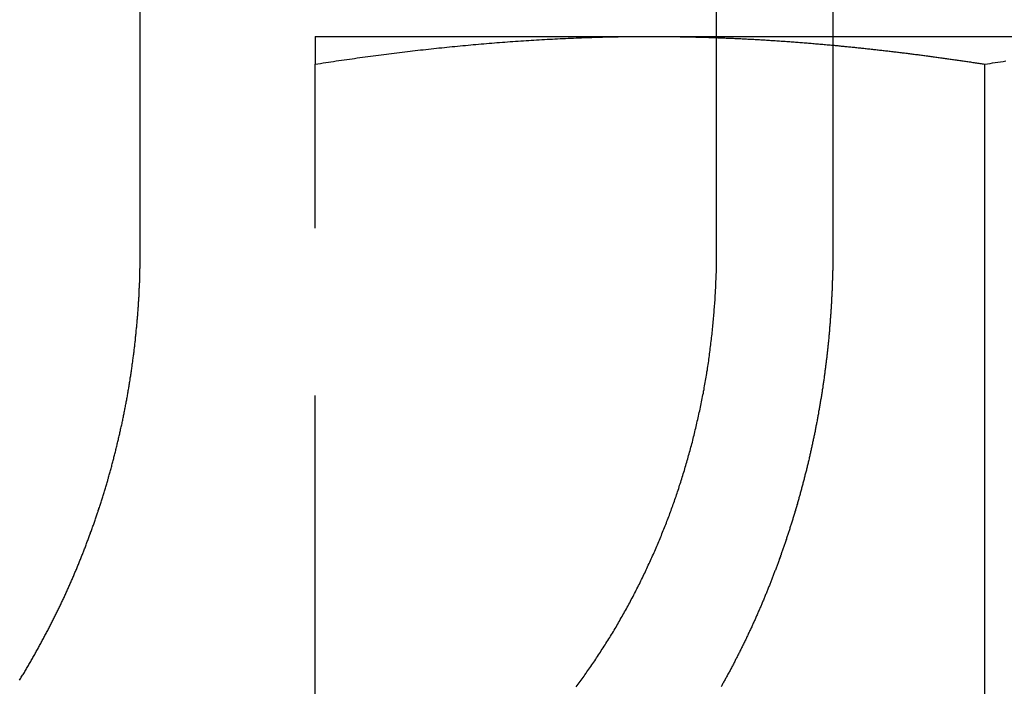
# Model space of a CAD drawing. Extents: x 1238 to 2014, y -298 to 282.
# Drawn here: x 1265 to 1272, y 193 to 198 of the extents above; entities that cross this region are included whole.
import ezdxf

# ---------------------------------------------------------------- set-up
doc = ezdxf.new("R2010")
doc.units = 0
doc.header["$LTSCALE"] = 10
doc.linetypes.add('VERDECKT', pattern=[0.375, 0.25, -0.125])
doc.layers.get('0').update_dxf_attribs({"linetype": 'CONTINUOUS'})
doc.layers.add('STEMPEL', color=3, linetype='CONTINUOUS')

# ---------------------------------------------------------------- blocks, each defined once
blk = doc.blocks.new('A$CBF322D02')
at = {"color": 1, "linetype": 'VERDECKT', "extrusion": (0, 1, -2e-16)}
for p, q in [((702.468, 41.375), (702.468, 47.875)), ((703.7741, 42.975), (706.2741, 42.975)), ((706.2741, 42.975), (707.6402, 42.975)), ((703.7741, 37.7929), (703.7741, 42.7677))]:
    blk.add_line(p, q, dxfattribs=at)
at = {"extrusion": (0, 1, -2e-16)}
for p, q in [((706.7721, 41.375), (706.7721, 47.875)), ((707.6402, 47.875), (707.6402, 41.375)), ((707.6402, 42.975), (711.2741, 42.975)), ((708.7741, 37.7929), (708.7741, 42.7677))]:
    blk.add_line(p, q, dxfattribs=at)
at = {"color": 1}
for points in [[(703.774, 42.975, 0), (703.774, 42.975, 0), (703.774, 42.975, 0), (703.774, 42.9749, 0), (703.774, 42.9749, 0), (703.774, 42.9748, 0), (703.774, 42.9748, 0), (703.774, 42.9747, 0), (703.774, 42.9746, 0), (703.774, 42.9745, 0), (703.774, 42.9744, 0), (703.774, 42.9743, 0), (703.774, 42.9741, 0), (703.774, 42.974, 0), (703.774, 42.9738, 0), (703.774, 42.9736, 0), (703.774, 42.9734, 0), (703.774, 42.9732, 0), (703.774, 42.973, 0), (703.774, 42.9728, 0), (703.774, 42.9725, 0), (703.774, 42.9723, 0), (703.774, 42.972, 0), (703.774, 42.9717, 0), (703.774, 42.9715, 0), (703.774, 42.9712, 0), (703.774, 42.9708, 0), (703.774, 42.9705, 0), (703.774, 42.9702, 0), (703.774, 42.9698, 0), (703.774, 42.9695, 0), (703.774, 42.9691, 0), (703.774, 42.9687, 0), (703.774, 42.9683, 0), (703.774, 42.9679, 0), (703.774, 42.9675, 0), (703.774, 42.9671, 0), (703.774, 42.9666, 0), (703.774, 42.9661, 0), (703.774, 42.9657, 0), (703.774, 42.9652, 0), (703.774, 42.9647, 0), (703.774, 42.9642, 0), (703.774, 42.9637, 0), (703.774, 42.9632, 0), (703.774, 42.9626, 0), (703.774, 42.9621, 0), (703.774, 42.9615, 0), (703.774, 42.9609, 0), (703.774, 42.9603, 0), (703.774, 42.9597, 0), (703.774, 42.9591, 0), (703.774, 42.9585, 0), (703.774, 42.9579, 0), (703.774, 42.9572, 0), (703.774, 42.9566, 0), (703.774, 42.9559, 0), (703.774, 42.9552, 0), (703.774, 42.9545, 0), (703.774, 42.9538, 0), (703.774, 42.9531, 0), (703.774, 42.9524, 0), (703.774, 42.9517, 0), (703.774, 42.9509, 0), (703.774, 42.9501, 0), (703.774, 42.9494, 0), (703.774, 42.9486, 0), (703.774, 42.9478, 0), (703.774, 42.947, 0), (703.774, 42.9462, 0), (703.774, 42.9453, 0), (703.774, 42.9445, 0), (703.774, 42.9436, 0), (703.774, 42.9428, 0), (703.774, 42.9419, 0), (703.774, 42.941, 0), (703.774, 42.9401, 0), (703.774, 42.9392, 0), (703.774, 42.9383, 0), (703.774, 42.9373, 0), (703.774, 42.9364, 0), (703.774, 42.9354, 0), (703.774, 42.9345, 0), (703.774, 42.9335, 0), (703.774, 42.9325, 0), (703.774, 42.9315, 0), (703.774, 42.9305, 0), (703.774, 42.9295, 0), (703.774, 42.9284, 0), (703.774, 42.9274, 0), (703.774, 42.9263, 0), (703.774, 42.9253, 0), (703.774, 42.9242, 0), (703.774, 42.9231, 0), (703.774, 42.922, 0), (703.774, 42.9209, 0), (703.774, 42.9198, 0), (703.774, 42.9186, 0), (703.774, 42.9175, 0), (703.774, 42.9163, 0), (703.774, 42.9152, 0), (703.774, 42.914, 0), (703.774, 42.9128, 0), (703.774, 42.9116, 0), (703.774, 42.9104, 0), (703.774, 42.9092, 0), (703.774, 42.9079, 0), (703.774, 42.9067, 0), (703.774, 42.9054, 0), (703.774, 42.9042, 0), (703.774, 42.9029, 0), (703.774, 42.9016, 0), (703.774, 42.9003, 0), (703.774, 42.899, 0), (703.774, 42.8977, 0), (703.774, 42.8964, 0), (703.774, 42.895, 0), (703.774, 42.8937, 0), (703.774, 42.8923, 0), (703.774, 42.8909, 0), (703.774, 42.8896, 0), (703.774, 42.8882, 0), (703.774, 42.8868, 0), (703.774, 42.8854, 0), (703.774, 42.8839, 0), (703.774, 42.8825, 0), (703.774, 42.8811, 0), (703.774, 42.8796, 0), (703.774, 42.8782, 0), (703.774, 42.8767, 0), (703.774, 42.8752, 0), (703.774, 42.8737, 0), (703.774, 42.8722, 0), (703.774, 42.8707, 0), (703.774, 42.8692, 0), (703.774, 42.8677, 0), (703.774, 42.8661, 0), (703.774, 42.8646, 0), (703.774, 42.863, 0), (703.774, 42.8615, 0), (703.774, 42.8599, 0), (703.774, 42.8583, 0), (703.774, 42.8567, 0), (703.774, 42.8551, 0), (703.774, 42.8535, 0), (703.774, 42.8519, 0), (703.774, 42.8502, 0), (703.774, 42.8486, 0), (703.774, 42.847, 0), (703.774, 42.8453, 0), (703.774, 42.8436, 0), (703.774, 42.8419, 0), (703.774, 42.8403, 0), (703.774, 42.8386, 0), (703.774, 42.8369, 0), (703.774, 42.8351, 0), (703.774, 42.8334, 0), (703.774, 42.8317, 0), (703.774, 42.83, 0), (703.774, 42.8282, 0), (703.774, 42.8264, 0), (703.774, 42.8247, 0), (703.774, 42.8229, 0), (703.774, 42.8211, 0), (703.774, 42.8193, 0), (703.774, 42.8175, 0), (703.774, 42.8157, 0), (703.774, 42.8139, 0), (703.774, 42.8121, 0), (703.774, 42.8102, 0), (703.774, 42.8084, 0), (703.774, 42.8065, 0), (703.774, 42.8047, 0), (703.774, 42.8028, 0), (703.774, 42.8009, 0), (703.774, 42.799, 0), (703.774, 42.7971, 0), (703.774, 42.7952, 0), (703.774, 42.7933, 0), (703.774, 42.7914, 0), (703.774, 42.7895, 0), (703.774, 42.7875, 0), (703.774, 42.7856, 0), (703.774, 42.7836, 0), (703.774, 42.7817, 0), (703.774, 42.7797, 0), (703.774, 42.7777, 0), (703.774, 42.7758, 0), (703.774, 42.7738, 0), (703.774, 42.7718, 0), (703.774, 42.7698, 0), (703.774, 42.7677, 0)], [(703.774, 42.7677, 0), (703.794, 42.7708, 0), (703.814, 42.7738, 0), (703.833, 42.7768, 0), (703.853, 42.7798, 0), (703.873, 42.7827, 0), (703.892, 42.7857, 0), (703.912, 42.7886, 0), (703.932, 42.7915, 0), (703.951, 42.7944, 0), (703.971, 42.7972, 0), (703.991, 42.8001, 0), (704.01, 42.8029, 0), (704.03, 42.8057, 0), (704.05, 42.8085, 0), (704.069, 42.8113, 0), (704.089, 42.814, 0), (704.109, 42.8167, 0), (704.128, 42.8194, 0), (704.148, 42.8221, 0), (704.168, 42.8248, 0), (704.188, 42.8274, 0), (704.207, 42.83, 0), (704.227, 42.8326, 0), (704.247, 42.8352, 0), (704.266, 42.8378, 0), (704.286, 42.8403, 0), (704.306, 42.8428, 0), (704.325, 42.8453, 0), (704.345, 42.8478, 0), (704.365, 42.8503, 0), (704.384, 42.8527, 0), (704.404, 42.8551, 0), (704.424, 42.8575, 0), (704.443, 42.8599, 0), (704.463, 42.8622, 0), (704.483, 42.8645, 0), (704.502, 42.8669, 0), (704.522, 42.8691, 0), (704.542, 42.8714, 0), (704.562, 42.8736, 0), (704.581, 42.8758, 0), (704.601, 42.878, 0), (704.621, 42.8802, 0), (704.64, 42.8824, 0), (704.66, 42.8845, 0), (704.68, 42.8866, 0), (704.699, 42.8887, 0), (704.719, 42.8907, 0), (704.739, 42.8928, 0), (704.758, 42.8948, 0), (704.778, 42.8968, 0), (704.798, 42.8988, 0), (704.817, 42.9007, 0), (704.837, 42.9026, 0), (704.857, 42.9045, 0), (704.876, 42.9064, 0), (704.896, 42.9082, 0), (704.916, 42.9101, 0), (704.936, 42.9119, 0), (704.955, 42.9137, 0), (704.975, 42.9154, 0), (704.995, 42.9172, 0), (705.014, 42.9189, 0), (705.034, 42.9206, 0), (705.054, 42.9222, 0), (705.073, 42.9239, 0), (705.093, 42.9255, 0), (705.113, 42.9271, 0), (705.132, 42.9286, 0), (705.152, 42.9302, 0), (705.172, 42.9317, 0), (705.191, 42.9332, 0), (705.211, 42.9346, 0), (705.231, 42.9361, 0), (705.251, 42.9375, 0), (705.27, 42.9389, 0), (705.29, 42.9403, 0), (705.31, 42.9416, 0), (705.329, 42.9429, 0), (705.349, 42.9442, 0), (705.369, 42.9455, 0), (705.388, 42.9467, 0), (705.408, 42.9479, 0), (705.428, 42.9491, 0), (705.447, 42.9503, 0), (705.467, 42.9514, 0), (705.487, 42.9526, 0), (705.506, 42.9536, 0), (705.526, 42.9547, 0), (705.546, 42.9557, 0), (705.565, 42.9567, 0), (705.585, 42.9577, 0), (705.605, 42.9587, 0), (705.625, 42.9596, 0), (705.644, 42.9605, 0), (705.664, 42.9614, 0), (705.684, 42.9623, 0), (705.703, 42.9631, 0), (705.723, 42.9639, 0), (705.743, 42.9646, 0), (705.762, 42.9654, 0), (705.782, 42.9661, 0), (705.802, 42.9668, 0), (705.821, 42.9675, 0), (705.841, 42.9681, 0), (705.861, 42.9687, 0), (705.88, 42.9693, 0), (705.9, 42.9698, 0), (705.92, 42.9704, 0), (705.939, 42.9709, 0), (705.959, 42.9713, 0), (705.979, 42.9718, 0), (705.999, 42.9722, 0), (706.018, 42.9726, 0), (706.038, 42.9729, 0), (706.058, 42.9733, 0), (706.077, 42.9736, 0), (706.097, 42.9738, 0), (706.117, 42.9741, 0), (706.136, 42.9743, 0), (706.156, 42.9745, 0), (706.176, 42.9746, 0), (706.195, 42.9748, 0), (706.215, 42.9749, 0), (706.235, 42.9749, 0), (706.254, 42.975, 0), (706.274, 42.975, 0)], [(706.274, 42.975, 0), (706.285, 42.975, 0), (706.296, 42.975, 0), (706.306, 42.975, 0), (706.317, 42.9749, 0), (706.328, 42.9749, 0), (706.339, 42.9748, 0), (706.349, 42.9748, 0), (706.36, 42.9747, 0), (706.371, 42.9746, 0), (706.382, 42.9746, 0), (706.392, 42.9745, 0), (706.403, 42.9744, 0), (706.414, 42.9743, 0), (706.425, 42.9742, 0), (706.435, 42.974, 0), (706.446, 42.9739, 0), (706.457, 42.9738, 0), (706.468, 42.9736, 0), (706.479, 42.9734, 0), (706.489, 42.9733, 0), (706.5, 42.9731, 0), (706.511, 42.9729, 0), (706.522, 42.9727, 0), (706.532, 42.9725, 0), (706.543, 42.9723, 0), (706.554, 42.9721, 0), (706.565, 42.9719, 0), (706.575, 42.9716, 0), (706.586, 42.9714, 0), (706.597, 42.9711, 0), (706.608, 42.9709, 0), (706.618, 42.9706, 0), (706.629, 42.9703, 0), (706.64, 42.9701, 0), (706.651, 42.9698, 0), (706.661, 42.9695, 0), (706.672, 42.9692, 0), (706.683, 42.9688, 0), (706.694, 42.9685, 0), (706.704, 42.9682, 0), (706.715, 42.9678, 0), (706.726, 42.9675, 0), (706.737, 42.9671, 0), (706.747, 42.9668, 0), (706.758, 42.9664, 0), (706.769, 42.966, 0), (706.78, 42.9656, 0), (706.79, 42.9652, 0), (706.801, 42.9648, 0), (706.812, 42.9644, 0), (706.823, 42.964, 0), (706.833, 42.9635, 0), (706.844, 42.9631, 0), (706.855, 42.9627, 0), (706.866, 42.9622, 0), (706.876, 42.9617, 0), (706.887, 42.9613, 0), (706.898, 42.9608, 0), (706.909, 42.9603, 0), (706.92, 42.9598, 0), (706.93, 42.9593, 0), (706.941, 42.9588, 0), (706.952, 42.9583, 0), (706.963, 42.9578, 0), (706.973, 42.9572, 0), (706.984, 42.9567, 0), (706.995, 42.9561, 0), (707.006, 42.9556, 0), (707.016, 42.955, 0), (707.027, 42.9544, 0), (707.038, 42.9539, 0), (707.049, 42.9533, 0), (707.059, 42.9527, 0), (707.07, 42.9521, 0), (707.081, 42.9515, 0), (707.092, 42.9508, 0), (707.102, 42.9502, 0), (707.113, 42.9496, 0), (707.124, 42.9489, 0), (707.135, 42.9483, 0), (707.145, 42.9476, 0), (707.156, 42.947, 0), (707.167, 42.9463, 0), (707.178, 42.9456, 0), (707.188, 42.9449, 0), (707.199, 42.9442, 0), (707.21, 42.9435, 0), (707.221, 42.9428, 0), (707.231, 42.9421, 0), (707.242, 42.9414, 0), (707.253, 42.9406, 0), (707.264, 42.9399, 0), (707.274, 42.9391, 0), (707.285, 42.9384, 0), (707.296, 42.9376, 0), (707.307, 42.9369, 0), (707.318, 42.9361, 0), (707.328, 42.9353, 0), (707.339, 42.9345, 0), (707.35, 42.9337, 0), (707.361, 42.9329, 0), (707.371, 42.9321, 0), (707.382, 42.9313, 0), (707.393, 42.9304, 0), (707.404, 42.9296, 0), (707.414, 42.9287, 0), (707.425, 42.9279, 0), (707.436, 42.927, 0), (707.447, 42.9262, 0), (707.457, 42.9253, 0), (707.468, 42.9244, 0), (707.479, 42.9235, 0), (707.49, 42.9226, 0), (707.5, 42.9217, 0), (707.511, 42.9208, 0), (707.522, 42.9199, 0), (707.533, 42.919, 0), (707.543, 42.9181, 0), (707.554, 42.9171, 0), (707.565, 42.9162, 0), (707.576, 42.9152, 0), (707.586, 42.9143, 0), (707.597, 42.9133, 0), (707.608, 42.9123, 0), (707.619, 42.9113, 0), (707.629, 42.9104, 0), (707.64, 42.9094, 0)], [(701.567, 38.1656, 0), (701.572, 38.1729, 0), (701.576, 38.1802, 0), (701.58, 38.1875, 0), (701.585, 38.1949, 0), (701.589, 38.2022, 0), (701.594, 38.2095, 0), (701.598, 38.2169, 0), (701.603, 38.2242, 0), (701.607, 38.2316, 0), (701.611, 38.239, 0), (701.616, 38.2463, 0), (701.62, 38.2537, 0), (701.624, 38.2611, 0), (701.629, 38.2685, 0), (701.633, 38.2759, 0), (701.637, 38.2833, 0), (701.642, 38.2907, 0), (701.646, 38.2981, 0), (701.65, 38.3055, 0), (701.654, 38.3129, 0), (701.659, 38.3203, 0), (701.663, 38.3277, 0), (701.667, 38.3351, 0), (701.671, 38.3426, 0), (701.676, 38.35, 0), (701.68, 38.3574, 0), (701.684, 38.3649, 0), (701.688, 38.3723, 0), (701.692, 38.3797, 0), (701.696, 38.3872, 0), (701.701, 38.3946, 0), (701.705, 38.4021, 0), (701.709, 38.4095, 0), (701.713, 38.417, 0), (701.717, 38.4245, 0), (701.721, 38.4319, 0), (701.725, 38.4394, 0), (701.729, 38.4469, 0), (701.733, 38.4543, 0), (701.737, 38.4618, 0), (701.741, 38.4693, 0), (701.745, 38.4768, 0), (701.749, 38.4843, 0), (701.753, 38.4917, 0), (701.757, 38.4992, 0), (701.761, 38.5067, 0), (701.765, 38.5142, 0), (701.769, 38.5217, 0), (701.773, 38.5292, 0), (701.777, 38.5367, 0), (701.781, 38.5442, 0), (701.785, 38.5517, 0), (701.789, 38.5592, 0), (701.792, 38.5667, 0), (701.796, 38.5742, 0), (701.8, 38.5817, 0), (701.804, 38.5892, 0), (701.808, 38.5967, 0), (701.811, 38.6042, 0), (701.815, 38.6117, 0), (701.819, 38.6192, 0), (701.823, 38.6267, 0), (701.826, 38.6342, 0), (701.83, 38.6417, 0), (701.834, 38.6492, 0), (701.838, 38.6567, 0), (701.841, 38.6642, 0), (701.845, 38.6717, 0), (701.849, 38.6793, 0), (701.852, 38.6868, 0), (701.856, 38.6943, 0), (701.86, 38.7018, 0), (701.863, 38.7093, 0), (701.867, 38.7168, 0), (701.87, 38.7243, 0), (701.874, 38.7318, 0), (701.877, 38.7393, 0), (701.881, 38.7468, 0), (701.885, 38.7543, 0), (701.888, 38.7618, 0), (701.892, 38.7693, 0), (701.895, 38.7768, 0), (701.899, 38.7843, 0), (701.902, 38.7918, 0), (701.905, 38.7993, 0), (701.909, 38.8067, 0), (701.912, 38.8142, 0), (701.916, 38.8217, 0), (701.919, 38.8292, 0), (701.923, 38.8367, 0), (701.926, 38.8441, 0), (701.929, 38.8516, 0), (701.933, 38.8591, 0), (701.936, 38.8666, 0), (701.939, 38.874, 0), (701.943, 38.8815, 0), (701.946, 38.889, 0), (701.949, 38.8964, 0), (701.952, 38.9039, 0), (701.956, 38.9113, 0), (701.959, 38.9188, 0), (701.962, 38.9262, 0), (701.965, 38.9336, 0), (701.969, 38.9411, 0), (701.972, 38.9485, 0), (701.975, 38.9559, 0), (701.978, 38.9634, 0), (701.981, 38.9708, 0), (701.984, 38.9782, 0), (701.987, 38.9856, 0), (701.991, 38.993, 0), (701.994, 39.0004, 0), (701.997, 39.0078, 0), (702, 39.0152, 0), (702.003, 39.0226, 0), (702.006, 39.03, 0), (702.009, 39.0374, 0), (702.012, 39.0448, 0), (702.015, 39.0521, 0), (702.018, 39.0595, 0), (702.021, 39.0669, 0), (702.024, 39.0742, 0), (702.027, 39.0816, 0), (702.03, 39.0889, 0), (702.033, 39.0963, 0), (702.036, 39.1037, 0), (702.039, 39.1111, 0), (702.042, 39.1185, 0), (702.044, 39.1259, 0), (702.047, 39.1333, 0), (702.05, 39.1408, 0), (702.053, 39.1482, 0), (702.056, 39.1557, 0), (702.059, 39.1632, 0), (702.062, 39.1707, 0), (702.065, 39.1782, 0), (702.067, 39.1858, 0), (702.07, 39.1933, 0), (702.073, 39.2008, 0), (702.076, 39.2084, 0), (702.079, 39.216, 0), (702.082, 39.2236, 0), (702.084, 39.2312, 0), (702.087, 39.2388, 0), (702.09, 39.2464, 0), (702.093, 39.2541, 0), (702.096, 39.2617, 0), (702.098, 39.2694, 0), (702.101, 39.2771, 0), (702.104, 39.2847, 0), (702.107, 39.2924, 0), (702.11, 39.3002, 0), (702.112, 39.3079, 0), (702.115, 39.3156, 0), (702.118, 39.3234, 0), (702.121, 39.3311, 0), (702.123, 39.3389, 0), (702.126, 39.3467, 0), (702.129, 39.3545, 0), (702.131, 39.3623, 0), (702.134, 39.3701, 0), (702.137, 39.3779, 0), (702.139, 39.3857, 0), (702.142, 39.3936, 0), (702.145, 39.4014, 0), (702.147, 39.4093, 0), (702.15, 39.4172, 0), (702.153, 39.4251, 0), (702.155, 39.433, 0), (702.158, 39.4409, 0), (702.16, 39.4488, 0), (702.163, 39.4567, 0), (702.166, 39.4646, 0), (702.168, 39.4726, 0), (702.171, 39.4806, 0), (702.173, 39.4885, 0), (702.176, 39.4965, 0), (702.178, 39.5045, 0), (702.181, 39.5125, 0), (702.184, 39.5205, 0), (702.186, 39.5285, 0), (702.189, 39.5365, 0), (702.191, 39.5446, 0), (702.194, 39.5526, 0), (702.196, 39.5607, 0), (702.198, 39.5687, 0), (702.201, 39.5768, 0), (702.203, 39.5849, 0), (702.206, 39.593, 0), (702.208, 39.6011, 0), (702.211, 39.6092, 0), (702.213, 39.6173, 0), (702.216, 39.6254, 0), (702.218, 39.6335, 0), (702.22, 39.6417, 0), (702.223, 39.6498, 0), (702.225, 39.658, 0), (702.227, 39.6662, 0), (702.23, 39.6743, 0), (702.232, 39.6825, 0), (702.234, 39.6907, 0), (702.237, 39.6989, 0), (702.239, 39.7071, 0), (702.241, 39.7153, 0), (702.244, 39.7235, 0), (702.246, 39.7318, 0), (702.248, 39.74, 0), (702.25, 39.7482, 0), (702.253, 39.7565, 0), (702.255, 39.7647, 0), (702.257, 39.773, 0), (702.259, 39.7813, 0), (702.261, 39.7895, 0), (702.264, 39.7978, 0), (702.266, 39.8061, 0), (702.268, 39.8144, 0), (702.27, 39.8227, 0), (702.272, 39.831, 0), (702.274, 39.8393, 0), (702.277, 39.8476, 0), (702.279, 39.856, 0), (702.281, 39.8643, 0), (702.283, 39.8726, 0), (702.285, 39.881, 0), (702.287, 39.8893, 0), (702.289, 39.8977, 0), (702.291, 39.9061, 0), (702.293, 39.9144, 0), (702.295, 39.9228, 0), (702.297, 39.9312, 0), (702.299, 39.9396, 0), (702.301, 39.9479, 0), (702.303, 39.9563, 0), (702.305, 39.9647, 0), (702.307, 39.9731, 0), (702.309, 39.9815, 0), (702.311, 39.99, 0), (702.313, 39.9984, 0), (702.315, 40.0068, 0), (702.317, 40.0152, 0), (702.319, 40.0237, 0), (702.321, 40.0321, 0), (702.322, 40.0405, 0), (702.324, 40.049, 0), (702.326, 40.0574, 0), (702.328, 40.0659, 0), (702.33, 40.0743, 0), (702.332, 40.0828, 0), (702.333, 40.0912, 0), (702.335, 40.0997, 0), (702.337, 40.1082, 0), (702.339, 40.1167, 0), (702.341, 40.1251, 0), (702.342, 40.1336, 0), (702.344, 40.1421, 0), (702.346, 40.1506, 0), (702.347, 40.1591, 0), (702.349, 40.1676, 0), (702.351, 40.1761, 0), (702.353, 40.1846, 0), (702.354, 40.1931, 0), (702.356, 40.2016, 0), (702.357, 40.2101, 0), (702.359, 40.2186, 0), (702.361, 40.2271, 0), (702.362, 40.2356, 0), (702.364, 40.2441, 0), (702.365, 40.2526, 0), (702.367, 40.2611, 0), (702.369, 40.2697, 0), (702.37, 40.2782, 0), (702.372, 40.2867, 0), (702.373, 40.2952, 0), (702.375, 40.3038, 0), (702.376, 40.3123, 0), (702.378, 40.3208, 0), (702.379, 40.3294, 0), (702.381, 40.3379, 0), (702.382, 40.3464, 0), (702.383, 40.355, 0), (702.385, 40.3635, 0), (702.386, 40.372, 0), (702.388, 40.3806, 0), (702.389, 40.3891, 0), (702.39, 40.3976, 0), (702.392, 40.4062, 0), (702.393, 40.4147, 0), (702.394, 40.4233, 0), (702.396, 40.4318, 0), (702.397, 40.4403, 0), (702.398, 40.4489, 0), (702.4, 40.4574, 0), (702.401, 40.466, 0), (702.402, 40.4745, 0), (702.403, 40.483, 0), (702.405, 40.4916, 0), (702.406, 40.5001, 0), (702.407, 40.5086, 0), (702.408, 40.5172, 0), (702.409, 40.5257, 0), (702.411, 40.5343, 0), (702.412, 40.5428, 0), (702.413, 40.5513, 0), (702.414, 40.5599, 0), (702.415, 40.5684, 0), (702.416, 40.5769, 0), (702.417, 40.5854, 0), (702.419, 40.594, 0), (702.42, 40.6025, 0), (702.421, 40.611, 0), (702.422, 40.6195, 0), (702.423, 40.628, 0), (702.424, 40.6366, 0), (702.425, 40.6451, 0), (702.426, 40.6536, 0), (702.427, 40.6621, 0), (702.428, 40.6706, 0), (702.429, 40.6791, 0), (702.43, 40.6876, 0), (702.431, 40.6961, 0), (702.432, 40.7046, 0), (702.433, 40.7131, 0), (702.433, 40.7216, 0), (702.434, 40.7301, 0), (702.435, 40.7386, 0), (702.436, 40.7471, 0), (702.437, 40.7555, 0), (702.438, 40.764, 0), (702.439, 40.7725, 0), (702.439, 40.7809, 0), (702.44, 40.7894, 0), (702.441, 40.7979, 0), (702.442, 40.8063, 0), (702.443, 40.8148, 0), (702.443, 40.8232, 0), (702.444, 40.8317, 0), (702.445, 40.8401, 0), (702.446, 40.8485, 0), (702.446, 40.857, 0), (702.447, 40.8654, 0), (702.448, 40.8738, 0), (702.448, 40.8822, 0), (702.449, 40.8907, 0), (702.45, 40.8991, 0), (702.45, 40.9075, 0), (702.451, 40.9159, 0), (702.452, 40.9243, 0), (702.452, 40.9326, 0), (702.453, 40.941, 0), (702.453, 40.9494, 0), (702.454, 40.9578, 0), (702.454, 40.9661, 0), (702.455, 40.9745, 0), (702.456, 40.9828, 0), (702.456, 40.9912, 0), (702.457, 40.9995, 0), (702.457, 41.0079, 0), (702.458, 41.0162, 0), (702.458, 41.0245, 0), (702.459, 41.0328, 0), (702.459, 41.0411, 0), (702.459, 41.0494, 0), (702.46, 41.0577, 0), (702.46, 41.066, 0), (702.461, 41.0743, 0), (702.461, 41.0826, 0), (702.461, 41.0909, 0), (702.462, 41.0991, 0), (702.462, 41.1074, 0), (702.463, 41.1156, 0), (702.463, 41.1239, 0), (702.463, 41.1321, 0), (702.464, 41.1403, 0), (702.464, 41.1485, 0), (702.464, 41.1567, 0), (702.464, 41.1649, 0), (702.465, 41.1731, 0), (702.465, 41.1813, 0), (702.465, 41.1895, 0), (702.465, 41.1976, 0), (702.466, 41.2058, 0), (702.466, 41.214, 0), (702.466, 41.2221, 0), (702.466, 41.2302, 0), (702.466, 41.2383, 0), (702.467, 41.2465, 0), (702.467, 41.2546, 0), (702.467, 41.2627, 0), (702.467, 41.2708, 0), (702.467, 41.2788, 0), (702.467, 41.2869, 0), (702.467, 41.295, 0), (702.468, 41.303, 0), (702.468, 41.311, 0), (702.468, 41.3191, 0), (702.468, 41.3271, 0), (702.468, 41.3351, 0), (702.468, 41.3431, 0), (702.468, 41.3511, 0), (702.468, 41.3591, 0), (702.468, 41.367, 0), (702.468, 41.375, 0)]]:
    blk.add_polyline3d(points, dxfattribs=at)
for points in [[(708.774, 42.7677, 0), (708.794, 42.7708, 0), (708.814, 42.7738, 0), (708.833, 42.7768, 0), (708.853, 42.7798, 0), (708.873, 42.7827, 0), (708.892, 42.7857, 0), (708.912, 42.7886, 0), (708.932, 42.7915, 0)], [(707.64, 42.9094, 0), (707.649, 42.9085, 0), (707.658, 42.9077, 0), (707.667, 42.9068, 0), (707.676, 42.906, 0), (707.685, 42.9052, 0), (707.694, 42.9043, 0), (707.703, 42.9034, 0), (707.712, 42.9026, 0), (707.721, 42.9017, 0), (707.729, 42.9008, 0), (707.738, 42.9, 0), (707.747, 42.8991, 0), (707.756, 42.8982, 0), (707.765, 42.8973, 0), (707.774, 42.8964, 0), (707.783, 42.8955, 0), (707.792, 42.8946, 0), (707.801, 42.8937, 0), (707.81, 42.8928, 0), (707.819, 42.8918, 0), (707.828, 42.8909, 0), (707.837, 42.89, 0), (707.846, 42.889, 0), (707.854, 42.8881, 0), (707.863, 42.8872, 0), (707.872, 42.8862, 0), (707.881, 42.8852, 0), (707.89, 42.8843, 0), (707.899, 42.8833, 0), (707.908, 42.8824, 0), (707.917, 42.8814, 0), (707.926, 42.8804, 0), (707.935, 42.8794, 0), (707.944, 42.8784, 0), (707.953, 42.8775, 0), (707.962, 42.8765, 0), (707.971, 42.8755, 0), (707.979, 42.8745, 0), (707.988, 42.8734, 0), (707.997, 42.8724, 0), (708.006, 42.8714, 0), (708.015, 42.8704, 0), (708.024, 42.8694, 0), (708.033, 42.8683, 0), (708.042, 42.8673, 0), (708.051, 42.8663, 0), (708.06, 42.8652, 0), (708.069, 42.8642, 0), (708.078, 42.8631, 0), (708.087, 42.862, 0), (708.096, 42.861, 0), (708.104, 42.8599, 0), (708.113, 42.8588, 0), (708.122, 42.8578, 0), (708.131, 42.8567, 0), (708.14, 42.8556, 0), (708.149, 42.8545, 0), (708.158, 42.8534, 0), (708.167, 42.8523, 0), (708.176, 42.8512, 0), (708.185, 42.8501, 0), (708.194, 42.849, 0), (708.203, 42.8479, 0), (708.212, 42.8468, 0), (708.221, 42.8456, 0), (708.229, 42.8445, 0), (708.238, 42.8434, 0), (708.247, 42.8422, 0), (708.256, 42.8411, 0), (708.265, 42.84, 0), (708.274, 42.8388, 0), (708.283, 42.8376, 0), (708.292, 42.8365, 0), (708.301, 42.8353, 0), (708.31, 42.8342, 0), (708.319, 42.833, 0), (708.328, 42.8318, 0), (708.337, 42.8306, 0), (708.346, 42.8294, 0), (708.354, 42.8283, 0), (708.363, 42.8271, 0), (708.372, 42.8259, 0), (708.381, 42.8247, 0), (708.39, 42.8235, 0), (708.399, 42.8222, 0), (708.408, 42.821, 0), (708.417, 42.8198, 0), (708.426, 42.8186, 0), (708.435, 42.8174, 0), (708.444, 42.8161, 0), (708.453, 42.8149, 0), (708.462, 42.8137, 0), (708.471, 42.8124, 0), (708.479, 42.8112, 0), (708.488, 42.8099, 0), (708.497, 42.8087, 0), (708.506, 42.8074, 0), (708.515, 42.8061, 0), (708.524, 42.8049, 0), (708.533, 42.8036, 0), (708.542, 42.8023, 0), (708.551, 42.801, 0), (708.56, 42.7998, 0), (708.569, 42.7985, 0), (708.578, 42.7972, 0), (708.587, 42.7959, 0), (708.596, 42.7946, 0), (708.604, 42.7933, 0), (708.613, 42.792, 0), (708.622, 42.7907, 0), (708.631, 42.7893, 0), (708.64, 42.788, 0), (708.649, 42.7867, 0), (708.658, 42.7854, 0), (708.667, 42.784, 0), (708.676, 42.7827, 0), (708.685, 42.7814, 0), (708.694, 42.78, 0), (708.703, 42.7787, 0), (708.712, 42.7773, 0), (708.721, 42.776, 0), (708.729, 42.7746, 0), (708.738, 42.7732, 0), (708.747, 42.7719, 0), (708.756, 42.7705, 0), (708.765, 42.7691, 0), (708.774, 42.7677, 0)], [(705.723, 38.1155, 0), (705.73, 38.1255, 0), (705.738, 38.1356, 0), (705.745, 38.1457, 0), (705.752, 38.1558, 0), (705.76, 38.1659, 0), (705.767, 38.1761, 0), (705.775, 38.1863, 0), (705.782, 38.1966, 0), (705.789, 38.2068, 0), (705.797, 38.2172, 0), (705.804, 38.2275, 0), (705.811, 38.2379, 0), (705.818, 38.2483, 0), (705.826, 38.2587, 0), (705.833, 38.2692, 0), (705.84, 38.2797, 0), (705.847, 38.2903, 0), (705.855, 38.3008, 0), (705.862, 38.3114, 0), (705.869, 38.322, 0), (705.876, 38.3327, 0), (705.883, 38.3434, 0), (705.89, 38.3541, 0), (705.897, 38.3649, 0), (705.904, 38.3756, 0), (705.911, 38.3864, 0), (705.918, 38.3973, 0), (705.925, 38.4081, 0), (705.932, 38.419, 0), (705.939, 38.4299, 0), (705.946, 38.4408, 0), (705.953, 38.4518, 0), (705.96, 38.4628, 0), (705.967, 38.4738, 0), (705.974, 38.4848, 0), (705.98, 38.4959, 0), (705.987, 38.507, 0), (705.994, 38.5181, 0), (706.001, 38.5293, 0), (706.007, 38.5404, 0), (706.014, 38.5516, 0), (706.021, 38.5628, 0), (706.027, 38.574, 0), (706.034, 38.5853, 0), (706.04, 38.5966, 0), (706.047, 38.6079, 0), (706.053, 38.6192, 0), (706.06, 38.6305, 0), (706.066, 38.6419, 0), (706.073, 38.6533, 0), (706.079, 38.6646, 0), (706.085, 38.6761, 0), (706.092, 38.6875, 0), (706.098, 38.699, 0), (706.104, 38.7104, 0), (706.111, 38.7219, 0), (706.117, 38.7334, 0), (706.123, 38.7449, 0), (706.129, 38.7565, 0), (706.135, 38.768, 0), (706.141, 38.7796, 0), (706.148, 38.7911, 0), (706.154, 38.8027, 0), (706.16, 38.8143, 0), (706.166, 38.826, 0), (706.171, 38.8376, 0), (706.177, 38.8492, 0), (706.183, 38.8609, 0), (706.189, 38.8725, 0), (706.195, 38.8842, 0), (706.201, 38.8959, 0), (706.207, 38.9076, 0), (706.212, 38.9192, 0), (706.218, 38.9309, 0), (706.224, 38.9427, 0), (706.229, 38.9544, 0), (706.235, 38.9661, 0), (706.24, 38.9778, 0), (706.246, 38.9896, 0), (706.251, 39.0013, 0), (706.257, 39.013, 0), (706.262, 39.0248, 0), (706.268, 39.0365, 0), (706.273, 39.0483, 0), (706.279, 39.06, 0), (706.284, 39.0718, 0), (706.289, 39.0835, 0), (706.294, 39.0953, 0), (706.3, 39.107, 0), (706.305, 39.1188, 0), (706.31, 39.1305, 0), (706.315, 39.1423, 0), (706.32, 39.1541, 0), (706.325, 39.1658, 0), (706.33, 39.1775, 0), (706.335, 39.1893, 0), (706.34, 39.201, 0), (706.345, 39.2128, 0), (706.35, 39.2245, 0), (706.355, 39.2362, 0), (706.36, 39.2479, 0), (706.364, 39.2596, 0), (706.369, 39.2713, 0), (706.374, 39.283, 0), (706.379, 39.2947, 0), (706.383, 39.3064, 0), (706.388, 39.3181, 0), (706.392, 39.3297, 0), (706.397, 39.3414, 0), (706.401, 39.353, 0), (706.406, 39.3647, 0), (706.41, 39.3763, 0), (706.415, 39.3879, 0), (706.419, 39.3995, 0), (706.423, 39.4111, 0), (706.428, 39.4226, 0), (706.432, 39.4342, 0), (706.436, 39.4457, 0), (706.44, 39.4572, 0), (706.444, 39.4687, 0), (706.448, 39.4803, 0), (706.453, 39.4919, 0), (706.457, 39.5035, 0), (706.461, 39.5152, 0), (706.465, 39.5269, 0), (706.469, 39.5386, 0), (706.473, 39.5504, 0), (706.477, 39.5622, 0), (706.481, 39.5741, 0), (706.485, 39.586, 0), (706.489, 39.5979, 0), (706.493, 39.6099, 0), (706.496, 39.6219, 0), (706.5, 39.6339, 0), (706.504, 39.646, 0), (706.508, 39.6581, 0), (706.512, 39.6703, 0), (706.516, 39.6825, 0), (706.519, 39.6947, 0), (706.523, 39.7069, 0), (706.527, 39.7192, 0), (706.531, 39.7315, 0), (706.534, 39.7438, 0), (706.538, 39.7562, 0), (706.542, 39.7686, 0), (706.545, 39.781, 0), (706.549, 39.7935, 0), (706.553, 39.8059, 0), (706.556, 39.8185, 0), (706.56, 39.831, 0), (706.563, 39.8436, 0), (706.567, 39.8562, 0), (706.57, 39.8688, 0), (706.574, 39.8814, 0), (706.577, 39.8941, 0), (706.58, 39.9068, 0), (706.584, 39.9195, 0), (706.587, 39.9323, 0), (706.591, 39.945, 0), (706.594, 39.9578, 0), (706.597, 39.9707, 0), (706.6, 39.9835, 0), (706.604, 39.9964, 0), (706.607, 40.0092, 0), (706.61, 40.0222, 0), (706.613, 40.0351, 0), (706.616, 40.048, 0), (706.619, 40.061, 0), (706.622, 40.074, 0), (706.625, 40.087, 0), (706.628, 40.1, 0), (706.631, 40.113, 0), (706.634, 40.1261, 0), (706.637, 40.1392, 0), (706.64, 40.1523, 0), (706.643, 40.1654, 0), (706.646, 40.1785, 0), (706.649, 40.1916, 0), (706.651, 40.2048, 0), (706.654, 40.2179, 0), (706.657, 40.2311, 0), (706.66, 40.2443, 0), (706.662, 40.2575, 0), (706.665, 40.2708, 0), (706.667, 40.284, 0), (706.67, 40.2972, 0), (706.673, 40.3105, 0), (706.675, 40.3237, 0), (706.678, 40.337, 0), (706.68, 40.3503, 0), (706.682, 40.3636, 0), (706.685, 40.3769, 0), (706.687, 40.3902, 0), (706.689, 40.4035, 0), (706.692, 40.4169, 0), (706.694, 40.4302, 0), (706.696, 40.4435, 0), (706.698, 40.4569, 0), (706.7, 40.4702, 0), (706.703, 40.4836, 0), (706.705, 40.497, 0), (706.707, 40.5103, 0), (706.709, 40.5237, 0), (706.711, 40.5371, 0), (706.713, 40.5504, 0), (706.715, 40.5638, 0), (706.716, 40.5772, 0), (706.718, 40.5906, 0), (706.72, 40.604, 0), (706.722, 40.6173, 0), (706.724, 40.6307, 0), (706.725, 40.6441, 0), (706.727, 40.6575, 0), (706.729, 40.6708, 0), (706.73, 40.6842, 0), (706.732, 40.6976, 0), (706.733, 40.7109, 0), (706.735, 40.7243, 0), (706.736, 40.7376, 0), (706.738, 40.751, 0), (706.739, 40.7643, 0), (706.741, 40.7777, 0), (706.742, 40.791, 0), (706.743, 40.8043, 0), (706.745, 40.8176, 0), (706.746, 40.8309, 0), (706.747, 40.8442, 0), (706.749, 40.8575, 0), (706.75, 40.8708, 0), (706.751, 40.884, 0), (706.752, 40.8973, 0), (706.753, 40.9105, 0), (706.754, 40.9237, 0), (706.755, 40.937, 0), (706.756, 40.9502, 0), (706.757, 40.9634, 0), (706.758, 40.9765, 0), (706.759, 40.9897, 0), (706.76, 41.0028, 0), (706.761, 41.016, 0), (706.761, 41.0291, 0), (706.762, 41.0422, 0), (706.763, 41.0552, 0), (706.764, 41.0683, 0), (706.764, 41.0813, 0), (706.765, 41.0944, 0), (706.766, 41.1074, 0), (706.766, 41.1204, 0), (706.767, 41.1333, 0), (706.767, 41.1463, 0), (706.768, 41.1592, 0), (706.768, 41.1721, 0), (706.769, 41.1849, 0), (706.769, 41.1978, 0), (706.77, 41.2106, 0), (706.77, 41.2234, 0), (706.77, 41.2362, 0), (706.771, 41.249, 0), (706.771, 41.2617, 0), (706.771, 41.2744, 0), (706.771, 41.2871, 0), (706.772, 41.2997, 0), (706.772, 41.3123, 0), (706.772, 41.3249, 0), (706.772, 41.3375, 0), (706.772, 41.35, 0), (706.772, 41.3625, 0), (706.772, 41.375, 0)], [(707.64, 41.375, 0), (707.64, 41.3677, 0), (707.64, 41.3604, 0), (707.64, 41.3532, 0), (707.64, 41.3459, 0), (707.64, 41.3385, 0), (707.64, 41.3312, 0), (707.64, 41.3239, 0), (707.64, 41.3166, 0), (707.64, 41.3092, 0), (707.64, 41.3019, 0), (707.64, 41.2945, 0), (707.64, 41.2872, 0), (707.64, 41.2798, 0), (707.639, 41.2724, 0), (707.639, 41.265, 0), (707.639, 41.2576, 0), (707.639, 41.2502, 0), (707.639, 41.2428, 0), (707.639, 41.2354, 0), (707.639, 41.2279, 0), (707.638, 41.2205, 0), (707.638, 41.2131, 0), (707.638, 41.2056, 0), (707.638, 41.1982, 0), (707.638, 41.1907, 0), (707.638, 41.1832, 0), (707.637, 41.1758, 0), (707.637, 41.1683, 0), (707.637, 41.1608, 0), (707.637, 41.1533, 0), (707.636, 41.1458, 0), (707.636, 41.1383, 0), (707.636, 41.1308, 0), (707.636, 41.1232, 0), (707.635, 41.1157, 0), (707.635, 41.1082, 0), (707.635, 41.1006, 0), (707.634, 41.0931, 0), (707.634, 41.0855, 0), (707.634, 41.078, 0), (707.633, 41.0704, 0), (707.633, 41.0628, 0), (707.633, 41.0552, 0), (707.632, 41.0477, 0), (707.632, 41.0401, 0), (707.632, 41.0325, 0), (707.631, 41.0249, 0), (707.631, 41.0173, 0), (707.631, 41.0097, 0), (707.63, 41.002, 0), (707.63, 40.9944, 0), (707.629, 40.9868, 0), (707.629, 40.9792, 0), (707.628, 40.9715, 0), (707.628, 40.9639, 0), (707.627, 40.9562, 0), (707.627, 40.9486, 0), (707.627, 40.9409, 0), (707.626, 40.9333, 0), (707.626, 40.9256, 0), (707.625, 40.9179, 0), (707.625, 40.9103, 0), (707.624, 40.9026, 0), (707.623, 40.8949, 0), (707.623, 40.8872, 0), (707.622, 40.8795, 0), (707.622, 40.8718, 0), (707.621, 40.8641, 0), (707.621, 40.8564, 0), (707.62, 40.8487, 0), (707.62, 40.841, 0), (707.619, 40.8333, 0), (707.618, 40.8256, 0), (707.618, 40.8179, 0), (707.617, 40.8101, 0), (707.616, 40.8024, 0), (707.616, 40.7947, 0), (707.615, 40.7869, 0), (707.614, 40.7792, 0), (707.614, 40.7715, 0), (707.613, 40.7637, 0), (707.612, 40.756, 0), (707.612, 40.7482, 0), (707.611, 40.7405, 0), (707.61, 40.7327, 0), (707.61, 40.725, 0), (707.609, 40.7172, 0), (707.608, 40.7094, 0), (707.607, 40.7017, 0), (707.607, 40.6939, 0), (707.606, 40.6861, 0), (707.605, 40.6784, 0), (707.604, 40.6706, 0), (707.603, 40.6628, 0), (707.603, 40.655, 0), (707.602, 40.6473, 0), (707.601, 40.6395, 0), (707.6, 40.6317, 0), (707.599, 40.6239, 0), (707.598, 40.6161, 0), (707.597, 40.6083, 0), (707.597, 40.6006, 0), (707.596, 40.5928, 0), (707.595, 40.585, 0), (707.594, 40.5772, 0), (707.593, 40.5694, 0), (707.592, 40.5616, 0), (707.591, 40.5538, 0), (707.59, 40.546, 0), (707.589, 40.5382, 0), (707.588, 40.5304, 0), (707.587, 40.5226, 0), (707.586, 40.5148, 0), (707.585, 40.507, 0), (707.584, 40.4992, 0), (707.583, 40.4914, 0), (707.582, 40.4836, 0), (707.581, 40.4758, 0), (707.58, 40.468, 0), (707.579, 40.4602, 0), (707.578, 40.4524, 0), (707.577, 40.4445, 0), (707.576, 40.4367, 0), (707.575, 40.4289, 0), (707.574, 40.4211, 0), (707.573, 40.4133, 0), (707.572, 40.4055, 0), (707.571, 40.3977, 0), (707.569, 40.3899, 0), (707.568, 40.3821, 0), (707.567, 40.3743, 0), (707.566, 40.3665, 0), (707.565, 40.3587, 0), (707.564, 40.3509, 0), (707.563, 40.3431, 0), (707.561, 40.3353, 0), (707.56, 40.3275, 0), (707.559, 40.3197, 0), (707.558, 40.3119, 0), (707.557, 40.3041, 0), (707.555, 40.2963, 0), (707.554, 40.2885, 0), (707.553, 40.2807, 0), (707.552, 40.2729, 0), (707.55, 40.2652, 0), (707.549, 40.2574, 0), (707.548, 40.2496, 0), (707.546, 40.2418, 0), (707.545, 40.234, 0), (707.544, 40.2262, 0), (707.543, 40.2185, 0), (707.541, 40.2107, 0), (707.54, 40.2029, 0), (707.538, 40.1951, 0), (707.537, 40.1874, 0), (707.536, 40.1796, 0), (707.534, 40.1718, 0), (707.533, 40.1641, 0), (707.532, 40.1563, 0), (707.53, 40.1486, 0), (707.529, 40.1408, 0), (707.527, 40.133, 0), (707.526, 40.1253, 0), (707.525, 40.1175, 0), (707.523, 40.1098, 0), (707.522, 40.1021, 0), (707.52, 40.0943, 0), (707.519, 40.0866, 0), (707.517, 40.0789, 0), (707.516, 40.0711, 0), (707.514, 40.0634, 0), (707.513, 40.0557, 0), (707.511, 40.048, 0), (707.51, 40.0402, 0), (707.508, 40.0325, 0), (707.507, 40.0248, 0), (707.505, 40.0171, 0), (707.503, 40.0094, 0), (707.502, 40.0017, 0), (707.5, 39.994, 0), (707.499, 39.9863, 0), (707.497, 39.9786, 0), (707.496, 39.9709, 0), (707.494, 39.9633, 0), (707.492, 39.9556, 0), (707.491, 39.9479, 0), (707.489, 39.9403, 0), (707.487, 39.9326, 0), (707.486, 39.9249, 0), (707.484, 39.9173, 0), (707.482, 39.9096, 0), (707.481, 39.902, 0), (707.479, 39.8943, 0), (707.477, 39.8867, 0), (707.476, 39.8791, 0), (707.474, 39.8715, 0), (707.472, 39.8638, 0), (707.471, 39.8562, 0), (707.469, 39.8486, 0), (707.467, 39.841, 0), (707.465, 39.8334, 0), (707.464, 39.8258, 0), (707.462, 39.8182, 0), (707.46, 39.8106, 0), (707.458, 39.803, 0), (707.456, 39.7955, 0), (707.455, 39.7879, 0), (707.453, 39.7803, 0), (707.451, 39.7728, 0), (707.449, 39.7652, 0), (707.447, 39.7577, 0), (707.446, 39.7502, 0), (707.444, 39.7426, 0), (707.442, 39.7351, 0), (707.44, 39.7276, 0), (707.438, 39.7201, 0), (707.436, 39.7125, 0), (707.434, 39.705, 0), (707.432, 39.6975, 0), (707.431, 39.6901, 0), (707.429, 39.6826, 0), (707.427, 39.6751, 0), (707.425, 39.6676, 0), (707.423, 39.6602, 0), (707.421, 39.6527, 0), (707.419, 39.6452, 0), (707.417, 39.6378, 0), (707.415, 39.6304, 0), (707.413, 39.6229, 0), (707.411, 39.6155, 0), (707.409, 39.6081, 0), (707.407, 39.6007, 0), (707.405, 39.5933, 0), (707.403, 39.5859, 0), (707.401, 39.5785, 0), (707.399, 39.5711, 0), (707.397, 39.5638, 0), (707.395, 39.5564, 0), (707.393, 39.549, 0), (707.391, 39.5417, 0), (707.389, 39.5343, 0), (707.387, 39.527, 0), (707.385, 39.5197, 0), (707.383, 39.5124, 0), (707.381, 39.5051, 0), (707.379, 39.4978, 0), (707.377, 39.4905, 0), (707.375, 39.4832, 0), (707.372, 39.4759, 0), (707.37, 39.4686, 0), (707.368, 39.4614, 0), (707.366, 39.4541, 0), (707.364, 39.4469, 0), (707.362, 39.4396, 0), (707.36, 39.4324, 0), (707.357, 39.4252, 0), (707.355, 39.418, 0), (707.353, 39.4108, 0), (707.351, 39.4036, 0), (707.349, 39.3964, 0), (707.347, 39.3892, 0), (707.344, 39.3821, 0), (707.342, 39.3749, 0), (707.34, 39.3678, 0), (707.338, 39.3606, 0), (707.336, 39.3535, 0), (707.333, 39.3464, 0), (707.331, 39.3393, 0), (707.329, 39.3322, 0), (707.327, 39.3251, 0), (707.325, 39.318, 0), (707.322, 39.3109, 0), (707.32, 39.3039, 0), (707.318, 39.2968, 0), (707.316, 39.2898, 0), (707.313, 39.2827, 0), (707.311, 39.2757, 0), (707.309, 39.2687, 0), (707.306, 39.2617, 0), (707.304, 39.2547, 0), (707.302, 39.2477, 0), (707.3, 39.2407, 0), (707.297, 39.2338, 0), (707.295, 39.2268, 0), (707.293, 39.2199, 0), (707.29, 39.2129, 0), (707.288, 39.206, 0), (707.286, 39.1991, 0), (707.283, 39.1922, 0), (707.281, 39.1853, 0), (707.279, 39.1784, 0), (707.276, 39.1716, 0), (707.274, 39.1647, 0), (707.272, 39.1579, 0), (707.269, 39.151, 0), (707.267, 39.1442, 0), (707.264, 39.1374, 0), (707.262, 39.1306, 0), (707.26, 39.1238, 0), (707.257, 39.117, 0), (707.255, 39.1102, 0), (707.253, 39.1035, 0), (707.25, 39.0967, 0), (707.248, 39.09, 0), (707.245, 39.0833, 0), (707.243, 39.0765, 0), (707.24, 39.0698, 0), (707.238, 39.0631, 0), (707.236, 39.0564, 0), (707.233, 39.0496, 0), (707.231, 39.0429, 0), (707.228, 39.0362, 0), (707.226, 39.0294, 0), (707.223, 39.0227, 0), (707.221, 39.0159, 0), (707.218, 39.0092, 0), (707.216, 39.0024, 0), (707.213, 38.9956, 0), (707.211, 38.9889, 0), (707.208, 38.9821, 0), (707.205, 38.9753, 0), (707.203, 38.9685, 0), (707.2, 38.9617, 0), (707.198, 38.955, 0), (707.195, 38.9482, 0), (707.193, 38.9414, 0), (707.19, 38.9346, 0), (707.187, 38.9278, 0), (707.185, 38.921, 0), (707.182, 38.9142, 0), (707.179, 38.9074, 0), (707.177, 38.9005, 0), (707.174, 38.8937, 0), (707.171, 38.8869, 0), (707.169, 38.8801, 0), (707.166, 38.8733, 0), (707.163, 38.8664, 0), (707.16, 38.8596, 0), (707.158, 38.8528, 0), (707.155, 38.846, 0), (707.152, 38.8391, 0), (707.149, 38.8323, 0), (707.147, 38.8255, 0), (707.144, 38.8186, 0), (707.141, 38.8118, 0), (707.138, 38.8049, 0), (707.135, 38.7981, 0), (707.133, 38.7912, 0), (707.13, 38.7844, 0), (707.127, 38.7775, 0), (707.124, 38.7707, 0), (707.121, 38.7638, 0), (707.118, 38.757, 0), (707.115, 38.7501, 0), (707.112, 38.7433, 0), (707.11, 38.7364, 0), (707.107, 38.7296, 0), (707.104, 38.7227, 0), (707.101, 38.7159, 0), (707.098, 38.709, 0), (707.095, 38.7021, 0), (707.092, 38.6953, 0), (707.089, 38.6884, 0), (707.086, 38.6816, 0), (707.083, 38.6747, 0), (707.08, 38.6678, 0), (707.077, 38.661, 0), (707.074, 38.6541, 0), (707.071, 38.6472, 0), (707.068, 38.6404, 0), (707.065, 38.6335, 0), (707.062, 38.6267, 0), (707.059, 38.6198, 0), (707.055, 38.6129, 0), (707.052, 38.6061, 0), (707.049, 38.5992, 0), (707.046, 38.5924, 0), (707.043, 38.5855, 0), (707.04, 38.5786, 0), (707.037, 38.5718, 0), (707.034, 38.5649, 0), (707.03, 38.5581, 0), (707.027, 38.5512, 0), (707.024, 38.5444, 0), (707.021, 38.5375, 0), (707.018, 38.5307, 0), (707.015, 38.5238, 0), (707.011, 38.517, 0), (707.008, 38.5101, 0), (707.005, 38.5033, 0), (707.002, 38.4964, 0), (706.998, 38.4896, 0), (706.995, 38.4828, 0), (706.992, 38.4759, 0), (706.989, 38.4691, 0), (706.985, 38.4623, 0), (706.982, 38.4554, 0), (706.979, 38.4486, 0), (706.975, 38.4418, 0), (706.972, 38.4349, 0), (706.969, 38.4281, 0), (706.965, 38.4213, 0), (706.962, 38.4145, 0), (706.959, 38.4077, 0), (706.955, 38.4008, 0), (706.952, 38.394, 0), (706.948, 38.3872, 0), (706.945, 38.3804, 0), (706.942, 38.3736, 0), (706.938, 38.3668, 0), (706.935, 38.36, 0), (706.931, 38.3532, 0), (706.928, 38.3464, 0), (706.925, 38.3396, 0), (706.921, 38.3329, 0), (706.918, 38.3261, 0), (706.914, 38.3193, 0), (706.911, 38.3125, 0), (706.907, 38.3057, 0), (706.904, 38.299, 0), (706.9, 38.2922, 0), (706.897, 38.2854, 0), (706.893, 38.2787, 0), (706.89, 38.2719, 0), (706.886, 38.2652, 0), (706.882, 38.2584, 0), (706.879, 38.2517, 0), (706.875, 38.2449, 0), (706.872, 38.2382, 0), (706.868, 38.2315, 0), (706.865, 38.2248, 0), (706.861, 38.218, 0), (706.857, 38.2113, 0), (706.854, 38.2046, 0), (706.85, 38.1979, 0), (706.846, 38.1912, 0), (706.843, 38.1845, 0), (706.839, 38.1778, 0), (706.835, 38.1711, 0), (706.832, 38.1644, 0), (706.828, 38.1577, 0), (706.824, 38.151, 0), (706.821, 38.1444, 0), (706.817, 38.1377, 0), (706.813, 38.131, 0), (706.81, 38.1244, 0), (706.806, 38.1177, 0)]]:
    blk.add_polyline3d(points)

msp = doc.modelspace()

# ---------------------------------------------------------------- block references
at = {"layer": 'STEMPEL'}
msp.add_blockref('A$CBF322D02', (563.0573, 154.904, -81.4864), dxfattribs=at)

doc.saveas('drawing.dxf')
